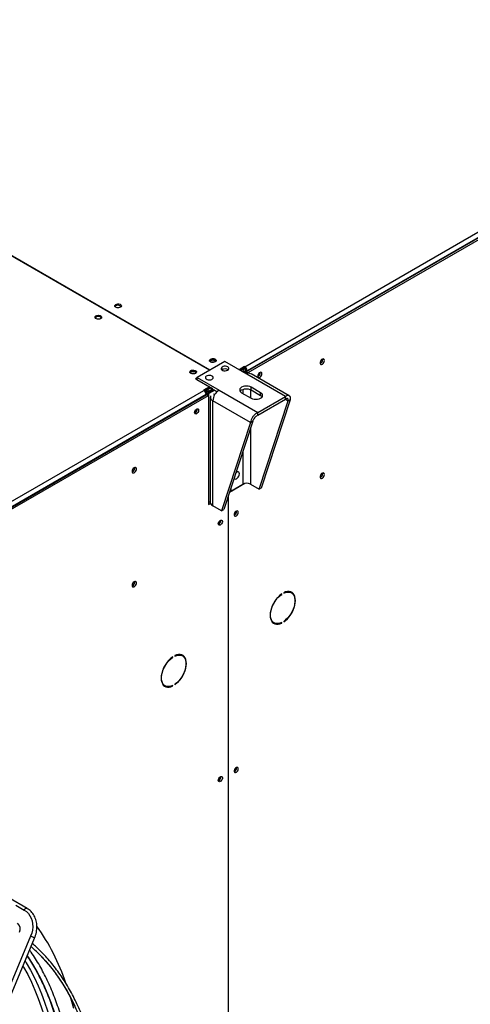
# Model space of a CAD drawing. Units: millimetres. Extents: x 5 to 416, y 3 to 291.
# Drawn here: x 229 to 237, y 34 to 51 of the extents above; entities that cross this region are included whole.
import ezdxf

# ---------------------------------------------------------------- set-up
doc = ezdxf.new("R2010")
doc.units = ezdxf.units.MM

msp = doc.modelspace()

# ---------------------------------------------------------------- linework, layer by layer
at = {"color": 7, "linetype": 'Continuous', "lineweight": 25}
for p, q in [((233.227, 45.061), (255.119, 57.699)), ((233.258, 44.973), (255.176, 57.625)), ((255.161, 57.625), (233.269, 44.987)), ((233.284, 44.955), (255.204, 57.609)), ((232.594, 44.998), (223.649, 50.161)), ((223.656, 50.165), (232.601, 45.002)), ((232.866, 45.155), (232.371, 44.869)), ((233.26, 44.928), (232.866, 45.155)), ((234.624, 45.189), (234.622, 45.2)), ((232.825, 45.009), (232.818, 45.003)), ((233.224, 45.062), (233.125, 45.005)), ((233.224, 45.038), (233.146, 44.993)), ((233.217, 45.026), (233.153, 44.989)), ((233.182, 44.973), (233.217, 44.993)), ((233.202, 44.961), (233.227, 44.976)), ((233.244, 44.981), (233.206, 44.959)), ((233.21, 45.03), (233.217, 45.026)), ((233.217, 44.993), (233.217, 45.026)), ((233.258, 44.973), (233.22, 44.951)), ((233.227, 45.061), (233.224, 45.062)), ((233.224, 45.038), (233.224, 45.062)), ((233.227, 45.036), (233.224, 45.038)), ((233.227, 45.036), (233.227, 45.061)), ((233.227, 44.976), (233.231, 44.973)), ((233.244, 44.981), (233.258, 44.973)), ((233.248, 45), (233.269, 44.987)), ((233.248, 44.978), (233.248, 45)), ((233.258, 44.929), (233.258, 44.973)), ((233.258, 44.969), (233.284, 44.955)), ((233.269, 44.979), (233.269, 44.987)), ((232.371, 44.861), (232.343, 44.844)), ((232.343, 44.844), (232.595, 44.699)), ((232.367, 44.834), (232.364, 44.832)), ((232.367, 44.834), (232.371, 44.836)), ((232.367, 44.834), (232.367, 44.831)), ((232.367, 44.834), (232.636, 44.679)), ((232.371, 44.869), (232.765, 44.642)), ((232.371, 44.836), (232.371, 44.869)), ((233.955, 44.526), (233.26, 44.928)), ((233.284, 44.939), (233.284, 44.955)), ((234.023, 44.54), (233.338, 44.935)), ((233.504, 44.951), (233.503, 44.96)), ((210.6, 31.998), (232.492, 44.636)), ((232.595, 44.699), (232.489, 44.638)), ((232.489, 44.638), (232.492, 44.636)), ((232.595, 44.675), (232.507, 44.624)), ((232.65, 44.638), (232.565, 44.589)), ((232.612, 44.676), (232.566, 44.65)), ((232.566, 44.618), (232.64, 44.66)), ((232.566, 44.65), (232.566, 44.618)), ((232.576, 44.6), (232.65, 44.642)), ((232.579, 44.581), (232.664, 44.63)), ((232.595, 44.675), (232.595, 44.699)), ((232.636, 44.662), (232.595, 44.686)), ((232.65, 44.638), (232.664, 44.63)), ((232.665, 44.651), (232.728, 44.614)), ((232.765, 44.642), (233.46, 44.24)), ((233.51, 44.595), (233.34, 44.693)), ((233.34, 44.644), (233.34, 44.693)), ((233.34, 44.644), (233.51, 44.546)), ((210.628, 31.908), (232.548, 44.563)), ((232.534, 44.563), (210.642, 31.925)), ((210.656, 31.892), (232.576, 44.546)), ((232.534, 44.563), (232.534, 44.555)), ((232.548, 44.563), (232.576, 44.546)), ((232.551, 44.561), (232.565, 44.564)), ((232.565, 44.589), (232.579, 44.581)), ((232.565, 44.589), (232.565, 44.553)), ((232.581, 44.598), (232.576, 44.6)), ((232.576, 44.546), (232.576, 42.595)), ((232.579, 44.581), (232.579, 42.629)), ((232.609, 44.515), (232.609, 42.633)), ((233.328, 44.062), (232.654, 44.451)), ((232.654, 42.57), (232.654, 44.451)), ((233.17, 44.595), (233.34, 44.498)), ((233.46, 44.24), (233.955, 44.526)), ((233.46, 44.191), (233.955, 44.477)), ((233.483, 42.868), (234.002, 44.45)), ((233.51, 44.546), (233.51, 44.595)), ((233.525, 42.893), (234.044, 44.475)), ((233.955, 44.477), (233.955, 44.526)), ((234.002, 44.45), (234.044, 44.475)), ((233.46, 44.191), (233.46, 44.24)), ((233.328, 44.062), (232.81, 42.48)), ((233.371, 44.086), (232.852, 42.504)), ((233.371, 44.086), (233.328, 44.062)), ((234.624, 43.148), (234.622, 43.158)), ((232.953, 42.812), (233.229, 42.972)), ((232.977, 42.834), (233.192, 42.958)), ((232.977, 42.884), (232.977, 42.834)), ((233.327, 42.958), (233.483, 42.868)), ((233.525, 42.893), (233.483, 42.868)), ((232.927, 42.731), (232.927, 32.027)), ((232.934, 32.031), (232.934, 42.752)), ((232.963, 42.842), (232.977, 42.834)), ((232.576, 42.628), (232.609, 42.646)), ((232.576, 42.631), (232.579, 42.629)), ((232.576, 42.595), (232.612, 42.615)), ((232.579, 42.629), (232.609, 42.646)), ((232.81, 42.48), (232.654, 42.57)), ((232.81, 42.48), (232.852, 42.504)), ((233.08, 42.469), (233.079, 42.478)), ((233.881, 40.986), (233.887, 40.983)), ((233.887, 40.983), (233.887, 40.991)), ((233.925, 41.013), (233.925, 41.004)), ((234.061, 41.01), (234.033, 41.026)), ((233.723, 40.489), (233.751, 40.473)), ((233.879, 40.475), (233.887, 40.47)), ((233.887, 40.47), (233.887, 40.478)), ((233.925, 40.5), (233.925, 40.492)), ((231.929, 39.86), (231.935, 39.856)), ((231.935, 39.856), (231.935, 39.864)), ((231.973, 39.886), (231.973, 39.878)), ((232.109, 39.883), (232.081, 39.899)), ((231.771, 39.362), (231.799, 39.346)), ((231.927, 39.348), (231.935, 39.343)), ((231.935, 39.343), (231.935, 39.352)), ((231.973, 39.373), (231.973, 39.365)), ((233.08, 37.875), (233.079, 37.883)), ((229.327, 35.359), (229.001, 35.547)), ((229.391, 34.86), (227.851, 31.179)), ((227.922, 31.146), (229.462, 34.827))]:
    msp.add_line(p, q, dxfattribs=at)
at = {"color": 8, "linetype": 'Continuous', "lineweight": 25}
for p, q in [((232.56, 44.654), (232.566, 44.65)), ((232.636, 44.679), (232.64, 44.681)), ((232.683, 44.64), (232.664, 44.63)), ((233.192, 44.654), (233.192, 44.583)), ((233.327, 44.651), (233.327, 44.505)), ((232.687, 44.56), (232.668, 44.57)), ((233.955, 44.477), (234.002, 44.45)), ((233.327, 43.954), (233.327, 42.958)), ((233.192, 43.54), (233.192, 42.958)), ((232.605, 42.644), (232.605, 42.644)), ((229.125, 35.417), (229.277, 35.329))]:
    msp.add_line(p, q, dxfattribs=at)
at = {"color": 7, "linetype": 'Continuous', "lineweight": 25, "flags": 128}
for points in [[(230.915, 46.175), (230.932, 46.182), (230.952, 46.185), (230.973, 46.184), (230.992, 46.179), (231.006, 46.171), (231.015, 46.16), (231.017, 46.148), (231.012, 46.136), (231, 46.126), (230.983, 46.119), (230.962, 46.116), (230.942, 46.117), (230.923, 46.122), (230.908, 46.131), (230.899, 46.142), (230.897, 46.154), (230.903, 46.165), (230.915, 46.175)], [(230.901, 46.138), (230.903, 46.141), (230.915, 46.151)], [(230.646, 45.922), (230.629, 45.915), (230.609, 45.912), (230.588, 45.913), (230.569, 45.918), (230.555, 45.927), (230.546, 45.938), (230.544, 45.95), (230.549, 45.961), (230.561, 45.971), (230.578, 45.978), (230.598, 45.981), (230.619, 45.98), (230.638, 45.975), (230.653, 45.967), (230.662, 45.956), (230.663, 45.944), (230.658, 45.932), (230.646, 45.922)], [(232.697, 45.147), (232.68, 45.14), (232.659, 45.137), (232.639, 45.138), (232.62, 45.143), (232.605, 45.151), (232.596, 45.162), (232.594, 45.174), (232.6, 45.186), (232.612, 45.196), (232.629, 45.202), (232.649, 45.206), (232.67, 45.205), (232.689, 45.199), (232.703, 45.191), (232.712, 45.18), (232.714, 45.168), (232.709, 45.156), (232.697, 45.147)], [(232.69, 45.167), (232.673, 45.173), (232.654, 45.175), (232.635, 45.173), (232.619, 45.167), (232.608, 45.158), (232.605, 45.151)], [(232.704, 45.151), (232.7, 45.158), (232.69, 45.167)], [(234.652, 45.173), (234.649, 45.188), (234.642, 45.197), (234.63, 45.201), (234.617, 45.197), (234.602, 45.188), (234.59, 45.173), (234.58, 45.155), (234.575, 45.137), (234.575, 45.12), (234.58, 45.108), (234.59, 45.101), (234.602, 45.101), (234.617, 45.108), (234.63, 45.12), (234.642, 45.137), (234.649, 45.155), (234.652, 45.173)], [(232.258, 44.991), (232.275, 44.998), (232.295, 45.001), (232.316, 45), (232.335, 44.995), (232.35, 44.987), (232.359, 44.976), (232.36, 44.964), (232.355, 44.952), (232.343, 44.942), (232.326, 44.936), (232.306, 44.932), (232.285, 44.933), (232.266, 44.939), (232.252, 44.947), (232.243, 44.958), (232.241, 44.97), (232.246, 44.982), (232.258, 44.991)], [(232.35, 44.947), (232.347, 44.954), (232.336, 44.963), (232.32, 44.969), (232.301, 44.971), (232.282, 44.969), (232.265, 44.963), (232.255, 44.954), (232.251, 44.947)], [(232.923, 45.057), (232.904, 45.064), (232.882, 45.068), (232.859, 45.068), (232.838, 45.063), (232.82, 45.054), (232.808, 45.043), (232.804, 45.03), (232.806, 45.017), (232.816, 45.005), (232.833, 44.995), (232.853, 44.989), (232.876, 44.988), (232.899, 44.991), (232.919, 44.997), (232.934, 45.008), (232.942, 45.02), (232.943, 45.033), (232.936, 45.046), (232.923, 45.057)], [(232.825, 45.025), (232.813, 45.015), (232.81, 45.011)], [(232.245, 44.955), (232.246, 44.957), (232.258, 44.967)], [(232.64, 44.893), (232.621, 44.901), (232.599, 44.905), (232.576, 44.904), (232.555, 44.9), (232.537, 44.891), (232.525, 44.88), (232.521, 44.867), (232.524, 44.853), (232.534, 44.841), (232.55, 44.832), (232.571, 44.826), (232.594, 44.825), (232.616, 44.827), (232.636, 44.834), (232.651, 44.844), (232.659, 44.857), (232.66, 44.87), (232.654, 44.883), (232.64, 44.893)], [(233.532, 44.935), (233.53, 44.949), (233.523, 44.958), (233.512, 44.961), (233.499, 44.958), (233.486, 44.949), (233.474, 44.935), (233.464, 44.918), (233.46, 44.901), (233.46, 44.885), (233.464, 44.873), (233.474, 44.867), (233.486, 44.867), (233.499, 44.874), (233.512, 44.885), (233.523, 44.901), (233.53, 44.918), (233.532, 44.935)], [(233.464, 44.916), (233.472, 44.928), (233.478, 44.941)], [(233.34, 44.693), (233.315, 44.704), (233.286, 44.711), (233.255, 44.714), (233.224, 44.711), (233.195, 44.704), (233.17, 44.693), (233.151, 44.679), (233.139, 44.662), (233.135, 44.644), (233.139, 44.627), (233.151, 44.61), (233.17, 44.595)], [(233.143, 44.62), (233.151, 44.63), (233.17, 44.644), (233.195, 44.655), (233.224, 44.662), (233.255, 44.665), (233.286, 44.662), (233.315, 44.655), (233.34, 44.644)], [(233.34, 44.498), (233.365, 44.487), (233.394, 44.48), (233.425, 44.477), (233.456, 44.48), (233.485, 44.487), (233.51, 44.498), (233.529, 44.512), (233.541, 44.529), (233.545, 44.546), (233.541, 44.564), (233.529, 44.581), (233.51, 44.595)], [(233.51, 44.546), (233.529, 44.532), (233.537, 44.522)], [(232.328, 44.239), (232.33, 44.256), (232.337, 44.274), (232.348, 44.289), (232.361, 44.301), (232.374, 44.307), (232.387, 44.307), (232.396, 44.301), (232.4, 44.289), (232.4, 44.274), (232.396, 44.256), (232.387, 44.24), (232.374, 44.226), (232.361, 44.216), (232.348, 44.213), (232.337, 44.216), (232.33, 44.226), (232.328, 44.239)], [(232.332, 44.263), (232.34, 44.275), (232.346, 44.287)], [(231.208, 43.185), (231.211, 43.17), (231.218, 43.161), (231.23, 43.157), (231.244, 43.161), (231.258, 43.17), (231.271, 43.185), (231.28, 43.203), (231.285, 43.221), (231.285, 43.238), (231.28, 43.25), (231.271, 43.257), (231.258, 43.257), (231.244, 43.25), (231.23, 43.238), (231.218, 43.221), (231.211, 43.203), (231.208, 43.185)], [(233.035, 43.061), (233.036, 43.06), (233.046, 43.051), (233.059, 43.048), (233.075, 43.053), (233.091, 43.064), (233.106, 43.08), (233.118, 43.1), (233.126, 43.121), (233.129, 43.141)], [(233.129, 43.141), (233.126, 43.158), (233.118, 43.17), (233.106, 43.176), (233.091, 43.175), (233.075, 43.167), (233.068, 43.161)], [(234.652, 43.132), (234.649, 43.146), (234.642, 43.156), (234.63, 43.159), (234.617, 43.156), (234.602, 43.146), (234.59, 43.131), (234.58, 43.114), (234.575, 43.095), (234.575, 43.079), (234.58, 43.066), (234.59, 43.06), (234.602, 43.06), (234.617, 43.067), (234.63, 43.079), (234.642, 43.096), (234.649, 43.114), (234.652, 43.132)], [(233.108, 42.453), (233.106, 42.467), (233.099, 42.476), (233.088, 42.479), (233.075, 42.476), (233.061, 42.467), (233.049, 42.453), (233.04, 42.436), (233.035, 42.419), (233.035, 42.403), (233.04, 42.391), (233.049, 42.385), (233.061, 42.385), (233.075, 42.391), (233.088, 42.403), (233.099, 42.419), (233.106, 42.436), (233.108, 42.453)], [(232.752, 42.247), (232.754, 42.264), (232.761, 42.281), (232.772, 42.297), (232.785, 42.309), (232.799, 42.315), (232.811, 42.315), (232.82, 42.309), (232.825, 42.297), (232.825, 42.281), (232.82, 42.264), (232.811, 42.247), (232.799, 42.233), (232.785, 42.224), (232.772, 42.221), (232.761, 42.224), (232.754, 42.233), (232.752, 42.247)], [(231.208, 41.144), (231.211, 41.129), (231.218, 41.119), (231.23, 41.116), (231.244, 41.119), (231.258, 41.129), (231.271, 41.144), (231.28, 41.162), (231.285, 41.18), (231.285, 41.196), (231.28, 41.209), (231.271, 41.216), (231.258, 41.215), (231.244, 41.209), (231.23, 41.196), (231.218, 41.18), (231.211, 41.161), (231.208, 41.144)], [(233.887, 40.991), (233.854, 40.966), (233.822, 40.935), (233.792, 40.901), (233.764, 40.863), (233.739, 40.822), (233.718, 40.78), (233.702, 40.736), (233.69, 40.693), (233.682, 40.651), (233.68, 40.611), (233.682, 40.573), (233.69, 40.54), (233.702, 40.511), (233.718, 40.487), (233.739, 40.468), (233.764, 40.456), (233.792, 40.45), (233.822, 40.45), (233.854, 40.457), (233.887, 40.47)], [(233.887, 40.478), (233.853, 40.465), (233.821, 40.459), (233.79, 40.459), (233.763, 40.467), (233.739, 40.481), (233.719, 40.502), (233.703, 40.528), (233.693, 40.559), (233.687, 40.595), (233.687, 40.635), (233.693, 40.677), (233.703, 40.721), (233.719, 40.765), (233.739, 40.808), (233.763, 40.85), (233.79, 40.89), (233.821, 40.925), (233.853, 40.957), (233.887, 40.983)], [(233.925, 40.492), (233.958, 40.517), (233.99, 40.547), (234.02, 40.582), (234.048, 40.62), (234.072, 40.661), (234.093, 40.703), (234.11, 40.746), (234.122, 40.79), (234.13, 40.832), (234.132, 40.872), (234.13, 40.909), (234.122, 40.943), (234.11, 40.972), (234.093, 40.996), (234.072, 41.014), (234.048, 41.027), (234.02, 41.033), (233.99, 41.032), (233.958, 41.026), (233.925, 41.013)], [(233.925, 41.004), (233.958, 41.017), (233.991, 41.024), (234.021, 41.023), (234.049, 41.016), (234.073, 41.002), (234.093, 40.981), (234.109, 40.955), (234.119, 40.923), (234.124, 40.887), (234.124, 40.848), (234.119, 40.806), (234.109, 40.762), (234.093, 40.718), (234.073, 40.674), (234.049, 40.632), (234.021, 40.593), (233.991, 40.557), (233.958, 40.526), (233.925, 40.5)], [(234.018, 41.033), (234.021, 41.032), (234.033, 41.026)], [(234.074, 41.001), (234.065, 41.012), (234.051, 41.026)], [(233.723, 40.489), (233.71, 40.497), (233.71, 40.498)], [(231.935, 39.864), (231.902, 39.839), (231.87, 39.809), (231.84, 39.774), (231.812, 39.736), (231.788, 39.695), (231.767, 39.653), (231.75, 39.61), (231.738, 39.566), (231.73, 39.524), (231.728, 39.484), (231.73, 39.447), (231.738, 39.413), (231.75, 39.384), (231.767, 39.36), (231.788, 39.342), (231.812, 39.329), (231.84, 39.323), (231.87, 39.324), (231.902, 39.33), (231.935, 39.343)], [(231.935, 39.352), (231.902, 39.339), (231.869, 39.332), (231.839, 39.333), (231.811, 39.34), (231.787, 39.354), (231.767, 39.375), (231.752, 39.401), (231.741, 39.433), (231.736, 39.469), (231.736, 39.508), (231.741, 39.55), (231.752, 39.594), (231.767, 39.638), (231.787, 39.682), (231.811, 39.724), (231.839, 39.763), (231.869, 39.799), (231.902, 39.83), (231.935, 39.856)], [(231.973, 39.365), (232.006, 39.39), (232.038, 39.421), (232.069, 39.455), (232.096, 39.493), (232.121, 39.534), (232.142, 39.576), (232.158, 39.62), (232.171, 39.663), (232.178, 39.705), (232.181, 39.745), (232.178, 39.783), (232.171, 39.816), (232.158, 39.845), (232.142, 39.869), (232.121, 39.888), (232.096, 39.9), (232.069, 39.906), (232.038, 39.906), (232.006, 39.899), (231.973, 39.886)], [(231.973, 39.878), (232.007, 39.891), (232.039, 39.897), (232.07, 39.896), (232.097, 39.889), (232.121, 39.875), (232.141, 39.854), (232.157, 39.828), (232.167, 39.797), (232.173, 39.761), (232.173, 39.721), (232.167, 39.679), (232.157, 39.635), (232.141, 39.591), (232.121, 39.547), (232.097, 39.505), (232.07, 39.466), (232.039, 39.43), (232.007, 39.399), (231.973, 39.373)], [(232.067, 39.906), (232.069, 39.905), (232.081, 39.899)], [(232.122, 39.874), (232.113, 39.886), (232.099, 39.899)], [(231.771, 39.362), (231.759, 39.371), (231.758, 39.371)], [(233.108, 37.858), (233.106, 37.872), (233.099, 37.881), (233.088, 37.885), (233.075, 37.881), (233.061, 37.872), (233.049, 37.858), (233.04, 37.841), (233.035, 37.824), (233.035, 37.808), (233.04, 37.797), (233.049, 37.79), (233.061, 37.79), (233.075, 37.797), (233.088, 37.809), (233.099, 37.824), (233.106, 37.842), (233.108, 37.858)], [(232.752, 37.653), (232.754, 37.669), (232.761, 37.687), (232.772, 37.702), (232.785, 37.714), (232.799, 37.72), (232.811, 37.72), (232.82, 37.714), (232.825, 37.702), (232.825, 37.687), (232.82, 37.67), (232.811, 37.653), (232.799, 37.639), (232.785, 37.63), (232.772, 37.626), (232.761, 37.63), (232.754, 37.639), (232.752, 37.653)], [(229.277, 35.329), (229.316, 35.302), (229.35, 35.268), (229.379, 35.228), (229.401, 35.183), (229.417, 35.134), (229.426, 35.081), (229.428, 35.026), (229.422, 34.971), (229.41, 34.915), (229.391, 34.86)], [(230.105, 33.76), (230.111, 33.739), (230.156, 33.571)]]:
    msp.add_lwpolyline(points, dxfattribs=at)
at = {"color": 8, "linetype": 'Continuous', "lineweight": 25, "flags": 128}
for points in [[(229.277, 35.329), (229.288, 35.345), (229.302, 35.356), (229.315, 35.361), (229.327, 35.359), (229.327, 35.359)], [(229.291, 34.419), (229.314, 34.382), (229.388, 34.251), (229.458, 34.115), (229.524, 33.975), (229.585, 33.829), (229.641, 33.679), (229.692, 33.524), (229.739, 33.364), (229.781, 33.201), (229.818, 33.033), (229.85, 32.862), (229.877, 32.686), (229.899, 32.507), (229.917, 32.324), (229.929, 32.138), (229.936, 31.949), (229.939, 31.756), (229.936, 31.561), (229.929, 31.363), (229.917, 31.162), (229.899, 30.96), (229.877, 30.755), (229.854, 30.581)], [(229.328, 34.508), (229.345, 34.484), (229.425, 34.359), (229.501, 34.23), (229.572, 34.096), (229.639, 33.956), (229.702, 33.812), (229.759, 33.663), (229.812, 33.509)], [(229.549, 34.536), (229.618, 34.463), (229.712, 34.357), (229.801, 34.244), (229.886, 34.127), (229.967, 34.004), (230.044, 33.876), (230.116, 33.743), (230.184, 33.605)], [(229.254, 34.329), (229.266, 34.308), (229.338, 34.175), (229.406, 34.037), (229.469, 33.895), (229.528, 33.748), (229.582, 33.596), (229.631, 33.439), (229.675, 33.278), (229.715, 33.113), (229.749, 32.944), (229.779, 32.771), (229.804, 32.594), (229.824, 32.414), (229.839, 32.23), (229.849, 32.043), (229.853, 31.852), (229.853, 31.659), (229.849, 31.463), (229.839, 31.264), (229.835, 31.205)]]:
    msp.add_lwpolyline(points, dxfattribs=at)
at = {"color": 7, "linetype": 'Continuous', "lineweight": 25}
for centre, radius, start, end in [((230.956, 46.082), 0.08, 44.5255, 121.3099), ((230.604, 45.881), 0.0776, 43.7002, 136.2998), ((232.654, 45.105), 0.0776, 43.7002, 136.2998), ((234.544, 45.191), 0.0794, 293.0293, 358.8312), ((232.3, 44.899), 0.08, 44.5255, 121.3099), ((232.654, 45.061), 0.0817, 73.0377, 106.9623), ((232.873, 44.92), 0.101, 56.3741, 123.6259), ((232.873, 44.919), 0.102, 56.6211, 119.4962), ((233.177, 44.983), 0.0922, 2.6055, 57.3945), ((233.202, 44.998), 0.0461, 2.6055, 57.3945), ((232.301, 44.857), 0.0817, 73.0378, 106.9622), ((233.305, 44.864), 0.0785, 65.6929, 125.6176), ((233.433, 44.95), 0.0701, 292.1126, 7.8928), ((233.429, 44.953), 0.0756, 294.3432, 358.684), ((232.442, 44.559), 0.0922, 2.6055, 57.3945), ((232.603, 44.627), 0.0615, 2.6055, 57.3945), ((232.619, 44.637), 0.0307, 2.6055, 57.3945), ((232.894, 44.44), 0.24, 122.6055, 177.3945), ((232.678, 44.515), 0.0682, 159.3069, 249.4672), ((232.301, 44.297), 0.072, 292.6705, 7.3349), ((232.302, 44.297), 0.0701, 292.1129, 7.8925), ((231.183, 43.245), 0.0749, 290.9713, 9.034), ((234.544, 43.15), 0.0794, 293.0293, 358.8312), ((233.26, 42.827), 0.148, 62.6097, 117.3903), ((232.687, 42.641), 0.0785, 185.6948, 245.6253), ((233.01, 42.467), 0.0685, 291.7537, 8.2517), ((233.004, 42.471), 0.0756, 294.3432, 358.684), ((232.727, 42.304), 0.0685, 291.7532, 8.2521), ((232.725, 42.305), 0.072, 292.6705, 7.3349), ((231.183, 41.203), 0.0749, 290.9713, 9.034), ((233.774, 40.583), 0.118, 248.9835, 265.3897), ((231.823, 39.456), 0.118, 248.9835, 265.3896), ((233.01, 37.873), 0.0685, 291.7489, 8.1463), ((233.004, 37.876), 0.0756, 294.3432, 358.684), ((232.727, 37.71), 0.0685, 291.7489, 8.1464), ((232.725, 37.711), 0.072, 292.6705, 7.3349), ((226.225, 32.733), 4.01, 18.7615, 35.157), ((227.548, 32.557), 2.813, 44.6784, 48.8639)]:
    msp.add_arc(centre, radius, start, end, dxfattribs=at)
at = {"color": 8, "linetype": 'Continuous', "lineweight": 25}
for centre, radius, start, end in [((229.068, 34.994), 0.137, 333.0149, 48.4716), ((229.321, 34.618), 0.252, 56.0257, 73.98)]:
    msp.add_arc(centre, radius, start, end, dxfattribs=at)
at = {"color": 7, "linetype": 'Continuous', "lineweight": 25}
for points, knots in [([(232.566, 44.65), (232.559, 44.646), (232.543, 44.639), (232.526, 44.624), (232.518, 44.614), (232.517, 44.611)], [0, 0, 0, 0, 0.4243748, 0.848778, 1, 1, 1, 1]), ([(232.566, 44.618), (232.562, 44.616), (232.552, 44.613), (232.539, 44.604), (232.531, 44.596), (232.528, 44.592), (232.527, 44.591)], [0, 0, 0, 0, 0.316879, 0.633758, 0.950511, 1, 1, 1, 1]), ([(232.532, 44.579), (232.532, 44.579), (232.536, 44.579), (232.546, 44.582), (232.561, 44.588), (232.571, 44.595), (232.575, 44.599), (232.576, 44.6)], [0, 0, 0, 0, 0.006457, 0.307264, 0.607952, 0.90864, 1, 1, 1, 1]), ([(232.534, 44.559), (232.536, 44.559), (232.539, 44.558), (232.541, 44.559), (232.542, 44.559)], [0, 0, 0, 0, 0.861194, 1, 1, 1, 1]), ([(234.044, 44.475), (234.044, 44.488), (234.045, 44.513), (234.03, 44.538), (234.007, 44.548), (233.98, 44.542), (233.962, 44.531), (233.955, 44.526)], [0, 0, 0, 0, 0.216358, 0.432723, 0.649088, 0.865454, 1, 1, 1, 1]), ([(234.002, 44.45), (234.002, 44.457), (234.004, 44.472), (233.997, 44.487), (233.985, 44.492), (233.969, 44.488), (233.959, 44.48), (233.955, 44.477)], [0, 0, 0, 0, 0.201879, 0.420927, 0.63998, 0.859032, 1, 1, 1, 1]), ([(233.46, 44.24), (233.446, 44.233), (233.418, 44.217), (233.38, 44.178), (233.351, 44.134), (233.334, 44.093), (233.33, 44.07), (233.328, 44.062)], [0, 0, 0, 0, 0.216358, 0.432723, 0.649088, 0.865454, 1, 1, 1, 1]), ([(233.46, 44.191), (233.452, 44.187), (233.434, 44.179), (233.409, 44.157), (233.388, 44.13), (233.376, 44.105), (233.372, 44.092), (233.371, 44.086)], [0, 0, 0, 0, 0.201879, 0.420927, 0.63998, 0.859032, 1, 1, 1, 1]), ([(229.462, 34.827), (229.466, 34.836), (229.476, 34.862), (229.489, 34.906), (229.499, 34.958), (229.504, 35.01), (229.503, 35.062), (229.496, 35.112), (229.484, 35.161), (229.466, 35.206), (229.443, 35.248), (229.415, 35.286), (229.383, 35.319), (229.353, 35.343), (229.334, 35.355), (229.327, 35.359)], [0, 0, 0, 0, 0.045348, 0.128918, 0.212562, 0.296217, 0.37985, 0.463409, 0.546819, 0.629994, 0.712843, 0.795296, 0.877325, 0.958964, 1, 1, 1, 1]), ([(228.673, 26.378), (228.707, 26.443), (228.778, 26.574), (228.879, 26.774), (228.979, 26.977), (229.074, 27.181), (229.166, 27.386), (229.255, 27.592), (229.339, 27.798), (229.42, 28.005), (229.497, 28.212), (229.57, 28.419), (229.639, 28.627), (229.704, 28.834), (229.765, 29.041), (229.821, 29.247), (229.874, 29.452), (229.922, 29.657), (229.966, 29.861), (230.005, 30.064), (230.04, 30.265), (230.071, 30.465), (230.098, 30.663), (230.119, 30.86), (230.137, 31.055), (230.15, 31.248), (230.159, 31.438), (230.163, 31.626), (230.162, 31.812), (230.157, 31.995), (230.148, 32.175), (230.134, 32.352), (230.116, 32.527), (230.093, 32.698), (230.065, 32.866), (230.034, 33.03), (229.998, 33.191), (229.957, 33.348), (229.912, 33.501), (229.863, 33.65), (229.81, 33.795), (229.752, 33.936), (229.69, 34.073), (229.624, 34.205), (229.554, 34.333), (229.48, 34.455), (229.419, 34.549), (229.382, 34.6), (229.372, 34.613)], [0, 0, 0, 0, 0.021402, 0.043463, 0.065524, 0.087586, 0.109648, 0.13171, 0.153772, 0.175835, 0.197899, 0.219963, 0.242028, 0.264094, 0.28616, 0.308227, 0.330295, 0.352365, 0.374435, 0.396506, 0.418578, 0.440651, 0.462725, 0.4848, 0.506877, 0.528954, 0.551032, 0.573112, 0.595192, 0.617272, 0.639353, 0.661434, 0.683516, 0.705596, 0.727676, 0.749755, 0.771831, 0.793906, 0.815977, 0.838044, 0.860107, 0.882164, 0.904214, 0.926258, 0.948293, 0.970319, 0.992336, 1, 1, 1, 1]), ([(229.2, 26.057), (229.224, 26.101), (229.283, 26.211), (229.375, 26.388), (229.475, 26.589), (229.571, 26.792), (229.664, 26.995), (229.753, 27.2), (229.838, 27.405), (229.92, 27.61), (229.998, 27.816), (230.071, 28.022), (230.141, 28.228), (230.207, 28.434), (230.268, 28.639), (230.326, 28.844), (230.379, 29.049), (230.428, 29.253), (230.473, 29.456), (230.513, 29.657), (230.549, 29.858), (230.581, 30.057), (230.608, 30.254), (230.631, 30.45), (230.65, 30.644), (230.664, 30.836), (230.673, 31.025), (230.678, 31.213), (230.679, 31.398), (230.675, 31.58), (230.667, 31.759), (230.654, 31.936), (230.636, 32.11), (230.615, 32.28), (230.588, 32.447), (230.558, 32.611), (230.523, 32.771), (230.483, 32.927), (230.44, 33.08), (230.392, 33.228), (230.339, 33.373), (230.283, 33.513), (230.222, 33.649), (230.157, 33.781), (230.088, 33.908), (230.015, 34.031), (229.938, 34.149), (229.858, 34.262), (229.773, 34.37), (229.685, 34.473), (229.592, 34.571), (229.505, 34.657), (229.446, 34.708), (229.421, 34.73)], [0, 0, 0, 0, 0.01309, 0.032928, 0.052766, 0.072604, 0.092443, 0.112282, 0.13212, 0.151959, 0.171799, 0.191638, 0.211478, 0.231319, 0.251159, 0.271001, 0.290842, 0.310684, 0.330527, 0.35037, 0.370214, 0.390058, 0.409902, 0.429748, 0.449594, 0.46944, 0.489287, 0.509134, 0.528982, 0.54883, 0.568678, 0.588526, 0.608375, 0.628223, 0.648071, 0.667918, 0.687765, 0.70761, 0.727453, 0.747295, 0.767135, 0.786971, 0.806805, 0.826635, 0.84646, 0.866282, 0.886098, 0.905909, 0.925714, 0.945514, 0.965308, 0.985097, 1, 1, 1, 1]), ([(229.545, 34.538), (229.546, 34.537), (229.579, 34.506), (229.64, 34.439), (229.728, 34.337), (229.811, 34.23), (229.891, 34.119), (229.967, 34.002), (230.04, 33.881), (230.108, 33.755), (230.172, 33.625), (230.232, 33.49), (230.288, 33.351), (230.339, 33.208), (230.387, 33.061), (230.43, 32.909), (230.469, 32.754), (230.504, 32.596), (230.534, 32.433), (230.56, 32.267), (230.581, 32.098), (230.598, 31.926), (230.611, 31.751), (230.619, 31.572), (230.623, 31.391), (230.622, 31.208), (230.617, 31.021), (230.607, 30.833), (230.593, 30.642), (230.575, 30.449), (230.552, 30.254), (230.525, 30.058), (230.493, 29.86), (230.457, 29.66), (230.416, 29.46), (230.372, 29.258), (230.323, 29.055), (230.27, 28.851), (230.212, 28.647), (230.151, 28.442), (230.085, 28.237), (230.015, 28.032), (229.942, 27.827), (229.864, 27.622), (229.783, 27.417), (229.698, 27.213), (229.609, 27.009), (229.516, 26.806), (229.42, 26.605), (229.32, 26.404), (229.231, 26.231), (229.174, 26.126), (229.153, 26.086)], [0, 0, 0, 0, 0.000716, 0.021331, 0.041941, 0.062545, 0.083143, 0.103736, 0.124322, 0.144904, 0.16548, 0.186052, 0.206619, 0.227183, 0.247744, 0.268301, 0.288857, 0.309411, 0.329963, 0.350515, 0.371065, 0.391615, 0.412164, 0.432713, 0.453263, 0.473812, 0.494361, 0.514911, 0.535461, 0.556012, 0.576563, 0.597114, 0.617666, 0.638219, 0.658772, 0.679325, 0.699879, 0.720434, 0.740989, 0.761544, 0.7821, 0.802657, 0.823213, 0.84377, 0.864328, 0.884885, 0.905443, 0.926001, 0.946559, 0.967118, 0.987676, 1, 1, 1, 1]), ([(229.327, 34.504), (229.347, 34.474), (229.393, 34.405), (229.461, 34.293), (229.53, 34.169), (229.595, 34.039), (229.656, 33.905), (229.713, 33.767), (229.766, 33.625), (229.814, 33.479), (229.859, 33.328), (229.899, 33.174), (229.934, 33.016), (229.966, 32.854), (229.993, 32.689), (230.016, 32.521), (230.034, 32.349), (230.048, 32.174), (230.057, 31.996), (230.062, 31.816), (230.063, 31.632), (230.059, 31.446), (230.05, 31.258), (230.038, 31.068), (230.02, 30.875), (229.999, 30.68), (229.973, 30.484), (229.942, 30.286), (229.908, 30.086), (229.869, 29.885), (229.825, 29.683), (229.777, 29.48), (229.728, 29.286), (229.693, 29.16), (229.677, 29.102)], [0, 0, 0, 0, 0.0248569, 0.0565538, 0.0882356, 0.1199034, 0.1515583, 0.1832015, 0.2148346, 0.2464586, 0.2780751, 0.3096851, 0.3412899, 0.3728905, 0.4044877, 0.4360825, 0.4676756, 0.4992675, 0.5308589, 0.5624501, 0.5940414, 0.6256332, 0.6572257, 0.6888191, 0.7204136, 0.7520094, 0.7836064, 0.8152048, 0.8468047, 0.8784059, 0.9100085, 0.9416125, 0.9732178, 1, 1, 1, 1])]:
    msp.add_open_spline(points, degree=3, knots=knots, dxfattribs=at)

doc.saveas('drawing.dxf')
